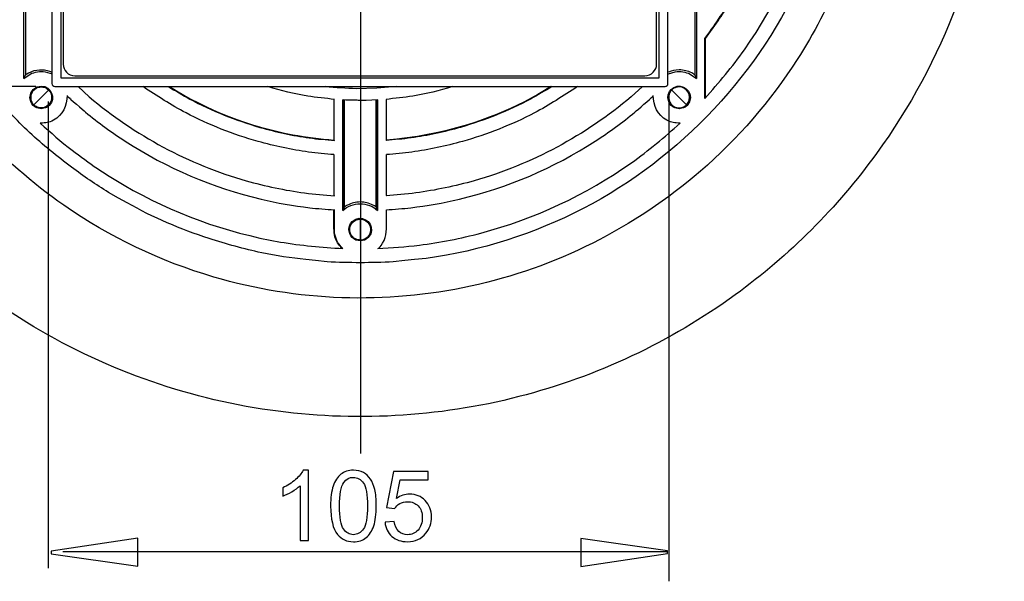
# Model space of a CAD drawing. Extents: x -25.2 to 20.6, y -47.5 to 50.
# Drawn here: x -9.8 to 18.6, y -47.5 to -31.3 of the extents above; entities that cross this region are included whole.
import ezdxf
from ezdxf.lldxf.tags import DXFTag

# ---------------------------------------------------------------- set-up
doc = ezdxf.new("R2010")
doc.units = 0
doc.header["$MEASUREMENT"] = 0
doc.layers.add('DEFAULT_1', color=7, linetype='CONTINUOUS')
tags = doc.linetypes.add('NEW_LINE1', pattern=[1.2, 0.5, -0.3, 0.1, -0.3]).pattern_tags.tags
tags[10:11] = [DXFTag(74, 4), DXFTag(75, 0), DXFTag(340, '0'), DXFTag(46, 1.0), DXFTag(50, 0.0), DXFTag(44, 0.0), DXFTag(45, 0.0)]
tags[8:9] = [DXFTag(74, 4), DXFTag(75, 0), DXFTag(340, '0'), DXFTag(46, 1.0), DXFTag(50, 0.0), DXFTag(44, 0.0), DXFTag(45, 0.0)]
tags[6:7] = [DXFTag(74, 4), DXFTag(75, 0), DXFTag(340, '0'), DXFTag(46, 1.0), DXFTag(50, 0.0), DXFTag(44, 0.0), DXFTag(45, 0.0)]
tags[4:5] = [DXFTag(74, 4), DXFTag(75, 0), DXFTag(340, '0'), DXFTag(46, 1.0), DXFTag(50, 0.0), DXFTag(44, 0.0), DXFTag(45, 0.0)]

msp = doc.modelspace()

# ---------------------------------------------------------------- linework, layer by layer
at = {"layer": 'DEFAULT_1', "color": 250, "linetype": 'NEW_LINE1'}
msp.add_open_spline([(0.0486, -43.8199), (0.0486, -43.8199), (0.0486, -3.7691), (0.0486, -3.7691)], degree=3, dxfattribs=at)
at = {"layer": 'DEFAULT_1', "color": 250}
for points, knots in [([(-18.3441, -25.5011), (-18.2681, -26.4639), (-18.1477, -27.4176), (-17.9367, -28.3612), (-17.9367, -28.3612), (-17.453, -30.5259), (-16.5731, -32.5979), (-15.3554, -34.4514), (-15.3554, -34.4514), (-13.8717, -36.7103), (-11.8928, -38.6283), (-9.5881, -40.0402), (-9.5881, -40.0402), (-7.4486, -41.3513), (-5.0481, -42.2155), (-2.5637, -42.5693), (-2.5637, -42.5693), (-0.1799, -42.9085), (2.2759, -42.7757), (4.6083, -42.1768), (4.6083, -42.1768), (6.8487, -41.6015), (8.9798, -40.5988), (10.8511, -39.2392), (10.8511, -39.2392), (12.41, -38.1064), (13.7912, -36.7252), (14.924, -35.1662), (14.924, -35.1662), (16.8527, -32.5118), (18.0493, -29.3441), (18.3584, -26.0776), (18.3584, -26.0776), (18.6126, -23.3902), (18.2662, -20.6486), (17.3516, -18.1088), (17.3516, -18.1088), (16.7642, -16.4775), (15.9431, -14.9267), (14.924, -13.524), (14.924, -13.524), (13.6202, -11.7295), (11.9896, -10.177), (10.1362, -8.9595), (10.1362, -8.9595), (7.9595, -7.5299), (5.4824, -6.5691), (2.9099, -6.1617), (2.9099, -6.1617), (2.3402, -6.0713), (1.762, -6.0009), (1.1857, -5.9714), (1.1857, -5.9714), (0.8014, -5.9514), (0.4149, -5.9496), (0.0298, -5.939), (0.0298, -5.939), (-0.5483, -5.9549), (-1.1262, -5.9622), (-1.7027, -6.0168), (-1.7027, -6.0168), (-3.429, -6.1798), (-5.1351, -6.5894), (-6.7474, -7.2276), (-6.7474, -7.2276), (-9.2573, -8.2217), (-11.5424, -9.7745), (-13.3904, -11.7424), (-13.3904, -11.7424), (-15.3711, -13.8517), (-16.8419, -16.4306), (-17.649, -19.2088), (-17.649, -19.2088), (-18.079, -20.6888), (-18.3231, -22.2262), (-18.3711, -23.7666), (-18.3711, -23.7666), (-18.3895, -24.3455), (-18.3711, -24.9229), (-18.3441, -25.5011)], [0, 0, 0, 0, 0.047619, 0.047619, 0.047619, 0.047619, 0.0952381, 0.0952381, 0.0952381, 0.0952381, 0.1428571, 0.1428571, 0.1428571, 0.1428571, 0.1904762, 0.1904762, 0.1904762, 0.1904762, 0.2380952, 0.2380952, 0.2380952, 0.2380952, 0.2857143, 0.2857143, 0.2857143, 0.2857143, 0.3333333, 0.3333333, 0.3333333, 0.3333333, 0.3809524, 0.3809524, 0.3809524, 0.3809524, 0.4285714, 0.4285714, 0.4285714, 0.4285714, 0.4761905, 0.4761905, 0.4761905, 0.4761905, 0.5238095, 0.5238095, 0.5238095, 0.5238095, 0.5714286, 0.5714286, 0.5714286, 0.5714286, 0.6190476, 0.6190476, 0.6190476, 0.6190476, 0.6666667, 0.6666667, 0.6666667, 0.6666667, 0.7142857, 0.7142857, 0.7142857, 0.7142857, 0.7619048, 0.7619048, 0.7619048, 0.7619048, 0.8095238, 0.8095238, 0.8095238, 0.8095238, 0.8571429, 0.8571429, 0.8571429, 0.8571429, 0.9047619, 0.9047619, 0.9047619, 0.9047619, 1, 1, 1, 1]), ([(-14.9595, -24.3451), (-14.9467, -25.0598), (-14.9088, -25.7701), (-14.8067, -26.4781), (-14.8067, -26.4781), (-14.5399, -28.3331), (-13.9206, -30.1331), (-12.9934, -31.7611), (-12.9934, -31.7611), (-11.8895, -33.7), (-10.3523, -35.3845), (-8.5186, -36.6577), (-8.5186, -36.6577), (-7.2009, -37.5725), (-5.7323, -38.2752), (-4.1932, -38.7272), (-4.1932, -38.7272), (-1.7955, -39.4313), (0.7747, -39.523), (3.2163, -38.9917), (3.2163, -38.9917), (5.6577, -38.4608), (7.9576, -37.3096), (9.8459, -35.6733), (9.8459, -35.6733), (10.9233, -34.7394), (11.8691, -33.6485), (12.6399, -32.449), (12.6399, -32.449), (13.6038, -30.9492), (14.2975, -29.2734), (14.6765, -27.5311), (14.6765, -27.5311), (15.075, -25.6999), (15.1236, -23.7973), (14.8238, -21.9476), (14.8238, -21.9476), (14.5094, -20.0084), (13.8131, -18.1404), (12.7803, -16.4689), (12.7803, -16.4689), (11.7018, -14.7228), (10.265, -13.2033), (8.5788, -12.0323), (8.5788, -12.0323), (6.8207, -10.8117), (4.7978, -9.974), (2.6915, -9.5937), (2.6915, -9.5937), (1.8104, -9.4347), (0.9239, -9.3715), (0.0298, -9.3558), (0.0298, -9.3558), (-0.5058, -9.3652), (-1.0395, -9.3844), (-1.5724, -9.4414), (-1.5724, -9.4414), (-2.8127, -9.575), (-4.0394, -9.8649), (-5.2082, -10.3007), (-5.2082, -10.3007), (-7.3814, -11.1112), (-9.3601, -12.4334), (-10.9407, -14.1311), (-10.9407, -14.1311), (-12.3992, -15.6976), (-13.5166, -17.5808), (-14.1924, -19.6116), (-14.1924, -19.6116), (-14.5299, -20.626), (-14.7593, -21.6799), (-14.8735, -22.7429), (-14.8735, -22.7429), (-14.9312, -23.2758), (-14.95, -23.8096), (-14.9595, -24.3451)], [0, 0, 0, 0, 0.05, 0.05, 0.05, 0.05, 0.1, 0.1, 0.1, 0.1, 0.15, 0.15, 0.15, 0.15, 0.2, 0.2, 0.2, 0.2, 0.25, 0.25, 0.25, 0.25, 0.3, 0.3, 0.3, 0.3, 0.35, 0.35, 0.35, 0.35, 0.4, 0.4, 0.4, 0.4, 0.45, 0.45, 0.45, 0.45, 0.5, 0.5, 0.5, 0.5, 0.55, 0.55, 0.55, 0.55, 0.6, 0.6, 0.6, 0.6, 0.65, 0.65, 0.65, 0.65, 0.7, 0.7, 0.7, 0.7, 0.75, 0.75, 0.75, 0.75, 0.8, 0.8, 0.8, 0.8, 0.85, 0.85, 0.85, 0.85, 0.9, 0.9, 0.9, 0.9, 1, 1, 1, 1]), ([(9.9752, -33.5751), (10.3763, -33.1237), (10.7647, -32.6655), (11.1138, -32.172), (11.1138, -32.172), (12.0398, -30.8603), (12.7325, -29.3783), (13.1443, -27.8264), (13.1443, -27.8264), (13.2986, -27.2445), (13.415, -26.6493), (13.4905, -26.0524), (13.4905, -26.0524), (13.5413, -25.6532), (13.565, -25.2523), (13.5891, -24.8508)], [0, 0, 0, 0, 0.2, 0.2, 0.2, 0.2, 0.4, 0.4, 0.4, 0.4, 0.6, 0.6, 0.6, 0.6, 1, 1, 1, 1]), ([(10.1149, -31.6529), (10.2536, -31.4616), (10.3885, -31.2678), (10.5163, -31.0686), (10.5163, -31.0686), (10.8559, -30.5387), (11.1562, -29.9811), (11.412, -29.4058), (11.412, -29.4058), (11.8596, -28.399), (12.1736, -27.3295), (12.3413, -26.2408), (12.3413, -26.2408), (12.4137, -25.7725), (12.4496, -25.3023), (12.4768, -24.8295)], [0, 0, 0, 0, 0.2, 0.2, 0.2, 0.2, 0.4, 0.4, 0.4, 0.4, 0.6, 0.6, 0.6, 0.6, 1, 1, 1, 1]), ([(10.3524, -31.3388), (10.5878, -30.9914), (10.8074, -30.6294), (11.0061, -30.2602), (11.0061, -30.2602), (11.6551, -29.0563), (12.0995, -27.7452), (12.3246, -26.3975), (12.3246, -26.3975), (12.3931, -25.9866), (12.4409, -25.5754), (12.4681, -25.16)], [0, 0, 0, 0, 0.25, 0.25, 0.25, 0.25, 0.5, 0.5, 0.5, 0.5, 1, 1, 1, 1]), ([(13.7123, -27.1882), (13.5191, -28.1185), (13.2264, -29.0414), (12.8477, -29.9127), (12.8477, -29.9127), (11.5793, -32.8334), (9.2868, -35.288), (6.4593, -36.7531), (6.4593, -36.7531), (5.0525, -37.4821), (3.5025, -37.9739), (1.9329, -38.1897)], [0, 0, 0, 0, 0.25, 0.25, 0.25, 0.25, 0.5, 0.5, 0.5, 0.5, 1, 1, 1, 1]), ([(9.6871, -29.4531), (9.6871, -29.4531), (9.6871, -29.788), (9.6871, -29.788), (9.6871, -29.788), (9.6871, -29.788), (9.6871, -32.5651), (9.6871, -32.5651), (9.6871, -32.5651), (9.6871, -32.5651), (9.6871, -32.9001), (9.6871, -32.9001)], [0, 0, 0, 0, 0.25, 0.25, 0.25, 0.25, 0.5, 0.5, 0.5, 0.5, 1, 1, 1, 1]), ([(-7.2313, -36.2854), (-7.5968, -36.0629), (-7.9549, -35.8182), (-8.2958, -35.5599), (-8.2958, -35.5599), (-8.7137, -35.2431), (-9.1248, -34.9169), (-9.5087, -34.5585), (-9.5087, -34.5585), (-9.8925, -34.2), (-10.246, -33.812), (-10.5905, -33.4166), (-10.5905, -33.4166), (-11.1531, -32.7715), (-11.6552, -32.0607), (-12.0748, -31.3145)], [0, 0, 0, 0, 0.2, 0.2, 0.2, 0.2, 0.4, 0.4, 0.4, 0.4, 0.6, 0.6, 0.6, 0.6, 1, 1, 1, 1]), ([(9.9882, -33.5434), (9.9882, -33.5434), (9.9882, -33.2089), (9.9882, -33.2089), (9.9882, -33.2089), (9.9882, -33.2089), (9.9882, -32.1833), (9.9882, -32.1833), (9.9882, -32.1833), (9.9882, -32.1833), (9.9882, -31.8484), (9.9882, -31.8484), (9.9882, -31.8484), (9.9882, -31.8484), (10.3524, -31.3388), (10.3524, -31.3388)], [0, 0, 0, 0, 0.2, 0.2, 0.2, 0.2, 0.4, 0.4, 0.4, 0.4, 0.6, 0.6, 0.6, 0.6, 1, 1, 1, 1]), ([(9.9752, -33.5751), (9.9752, -33.5751), (9.9756, -33.2406), (9.9756, -33.2406), (9.9756, -33.2406), (9.9756, -33.2406), (9.9759, -32.1791), (9.9759, -32.1791), (9.9759, -32.1791), (9.9759, -32.1791), (9.9759, -31.8445), (9.9759, -31.8445), (9.9759, -31.8445), (9.9759, -31.8445), (10.1149, -31.6529), (10.1149, -31.6529)], [0, 0, 0, 0, 0.2, 0.2, 0.2, 0.2, 0.4, 0.4, 0.4, 0.4, 0.6, 0.6, 0.6, 0.6, 1, 1, 1, 1]), ([(-9.6735, -32.9962), (-9.66, -32.9666), (-9.6476, -32.9256), (-9.6274, -32.9001), (-9.6274, -32.9001), (-9.5931, -32.8564), (-9.4884, -32.8148), (-9.4434, -32.7969), (-9.4434, -32.7969), (-9.2584, -32.7237), (-9.0409, -32.7317), (-8.861, -32.8145)], [0, 0, 0, 0, 0.25, 0.25, 0.25, 0.25, 0.5, 0.5, 0.5, 0.5, 1, 1, 1, 1]), ([(9.7334, -32.9962), (9.7199, -32.9666), (9.7071, -32.9256), (9.6871, -32.9001), (9.6871, -32.9001), (9.6671, -32.8747), (9.6266, -32.854), (9.5999, -32.8414), (9.5999, -32.8414), (9.4698, -32.7804), (9.3746, -32.761), (9.2313, -32.7476), (9.2313, -32.7476), (9.1166, -32.7582), (9.0247, -32.7667), (8.9207, -32.8145)], [0, 0, 0, 0, 0.2, 0.2, 0.2, 0.2, 0.4, 0.4, 0.4, 0.4, 0.6, 0.6, 0.6, 0.6, 1, 1, 1, 1]), ([(-9.4023, -33.3156), (-9.4023, -33.3156), (-9.2962, -33.2446), (-9.2962, -33.2446), (-9.2962, -33.2446), (-9.2962, -33.2446), (-9.1713, -33.22), (-9.1713, -33.22)], [0, 0, 0, 0, 0.3333333, 0.3333333, 0.3333333, 0.3333333, 1, 1, 1, 1]), ([(-9.1713, -33.22), (-8.8866, -33.22), (-8.7391, -33.5758), (-8.9407, -33.7771), (-8.9407, -33.7771), (-9.0233, -33.8597), (-9.0633, -33.8512), (-9.1713, -33.8728)], [0, 0, 0, 0, 0.3333333, 0.3333333, 0.3333333, 0.3333333, 1, 1, 1, 1]), ([(-0.7269, -35.1972), (-0.9618, -35.1729), (-1.224, -35.1541), (-1.4578, -35.1214), (-1.4578, -35.1214), (-1.9485, -35.0538), (-2.4413, -34.951), (-2.9178, -34.8167), (-2.9178, -34.8167), (-3.6326, -34.6157), (-4.337, -34.3363), (-4.9955, -33.9933), (-4.9955, -33.9933), (-5.4264, -33.7689), (-5.8322, -33.5031), (-6.2369, -33.2357)], [0, 0, 0, 0, 0.2, 0.2, 0.2, 0.2, 0.4, 0.4, 0.4, 0.4, 0.6, 0.6, 0.6, 0.6, 1, 1, 1, 1]), ([(-5.5033, -33.2357), (-5.3118, -33.3464), (-5.0798, -33.489), (-4.8846, -33.5927), (-4.8846, -33.5927), (-4.2443, -33.933), (-3.5585, -34.2102), (-2.862, -34.4101), (-2.862, -34.4101), (-2.3976, -34.5434), (-1.9174, -34.646), (-1.4391, -34.7141), (-1.4391, -34.7141), (-1.2095, -34.7465), (-0.9453, -34.7663), (-0.7147, -34.7909)], [0, 0, 0, 0, 0.2, 0.2, 0.2, 0.2, 0.4, 0.4, 0.4, 0.4, 0.6, 0.6, 0.6, 0.6, 1, 1, 1, 1]), ([(-5.4739, -33.2357), (-4.3955, -33.9173), (-3.1678, -34.3856), (-1.9155, -34.6227), (-1.9155, -34.6227), (-1.5219, -34.6974), (-1.125, -34.7376), (-0.7269, -34.778)], [0, 0, 0, 0, 0.3333333, 0.3333333, 0.3333333, 0.3333333, 1, 1, 1, 1]), ([(-0.7147, -33.6038), (-0.9659, -33.5729), (-1.2361, -33.5507), (-1.4855, -33.5092), (-1.4855, -33.5092), (-1.8731, -33.4451), (-2.256, -33.3478), (-2.6315, -33.2357)], [0, 0, 0, 0, 0.3333333, 0.3333333, 0.3333333, 0.3333333, 1, 1, 1, 1]), ([(1.0718, -33.2357), (1.0718, -33.2357), (0.5059, -33.2843), (0.5059, -33.2843), (0.5059, -33.2843), (0.5059, -33.2843), (-0.0754, -33.2963), (-0.0754, -33.2963)], [0, 0, 0, 0, 0.3333333, 0.3333333, 0.3333333, 0.3333333, 1, 1, 1, 1]), ([(5.5631, -33.2357), (5.3713, -33.3464), (5.1396, -33.489), (4.9443, -33.5927), (4.9443, -33.5927), (4.3041, -33.933), (3.6183, -34.2102), (2.9219, -34.4101), (2.9219, -34.4101), (2.4577, -34.5434), (1.9771, -34.646), (1.4988, -34.7141), (1.4988, -34.7141), (1.2691, -34.7465), (1.0053, -34.7663), (0.7747, -34.7909)], [0, 0, 0, 0, 0.2, 0.2, 0.2, 0.2, 0.4, 0.4, 0.4, 0.4, 0.6, 0.6, 0.6, 0.6, 1, 1, 1, 1]), ([(2.6916, -33.2357), (2.3156, -33.3478), (1.9329, -33.4451), (1.5455, -33.5092), (1.5455, -33.5092), (1.2958, -33.5507), (1.0257, -33.5729), (0.7747, -33.6038)], [0, 0, 0, 0, 0.3333333, 0.3333333, 0.3333333, 0.3333333, 1, 1, 1, 1]), ([(6.2966, -33.2357), (5.8917, -33.5031), (5.4862, -33.7689), (5.0555, -33.9933), (5.0555, -33.9933), (4.3967, -34.3363), (3.6926, -34.6157), (2.9775, -34.8167), (2.9775, -34.8167), (2.5008, -34.951), (2.0082, -35.0538), (1.5175, -35.1214), (1.5175, -35.1214), (1.2835, -35.1541), (1.022, -35.1729), (0.7869, -35.1972)], [0, 0, 0, 0, 0.2, 0.2, 0.2, 0.2, 0.4, 0.4, 0.4, 0.4, 0.6, 0.6, 0.6, 0.6, 1, 1, 1, 1]), ([(5.5334, -33.2357), (4.5377, -33.8652), (3.4204, -34.3058), (2.2715, -34.5577), (2.2715, -34.5577), (1.8778, -34.6444), (1.4829, -34.7076), (1.0818, -34.7481)], [0, 0, 0, 0, 0.3333333, 0.3333333, 0.3333333, 0.3333333, 1, 1, 1, 1]), ([(8.9048, -33.5464), (8.9261, -33.4382), (8.9176, -33.3984), (9.0002, -33.3156), (9.0002, -33.3156), (9.2018, -33.1141), (9.5576, -33.2617), (9.5576, -33.5464)], [0, 0, 0, 0, 0.3333333, 0.3333333, 0.3333333, 0.3333333, 1, 1, 1, 1]), ([(-9.4637, -33.6246), (-9.4371, -33.6887), (-9.4359, -33.7098), (-9.3853, -33.7602), (-9.3853, -33.7602), (-9.3477, -33.7978), (-9.3012, -33.825), (-9.2497, -33.8386), (-9.2497, -33.8386), (-9.1985, -33.8526), (-9.1444, -33.8526), (-9.093, -33.8386), (-9.093, -33.8386), (-8.838, -33.7702), (-8.7915, -33.4162), (-9.0201, -33.2841), (-9.0201, -33.2841), (-9.0818, -33.2487), (-9.1026, -33.2528), (-9.1713, -33.2435), (-9.1713, -33.2435), (-9.2402, -33.2528), (-9.2612, -33.2487), (-9.3227, -33.2841), (-9.3227, -33.2841), (-9.4516, -33.3588), (-9.4818, -33.4879), (-9.4637, -33.6246)], [0, 0, 0, 0, 0.125, 0.125, 0.125, 0.125, 0.25, 0.25, 0.25, 0.25, 0.375, 0.375, 0.375, 0.375, 0.5, 0.5, 0.5, 0.5, 0.625, 0.625, 0.625, 0.625, 0.75, 0.75, 0.75, 0.75, 1, 1, 1, 1]), ([(-8.4268, -33.4912), (-8.4268, -33.7854), (-8.5485, -34.0557), (-8.816, -34.2009), (-8.816, -34.2009), (-8.9738, -34.2865), (-9.0263, -34.2739), (-9.2, -34.2906)], [0, 0, 0, 0, 0.3333333, 0.3333333, 0.3333333, 0.3333333, 1, 1, 1, 1]), ([(-8.4146, -33.5188), (-8.3562, -33.5736), (-7.9592, -33.9182), (-7.8975, -33.969), (-7.8975, -33.969), (-7.5315, -34.2704), (-7.1448, -34.5535), (-6.7473, -34.8111), (-6.7473, -34.8111), (-5.5532, -35.5842), (-4.2145, -36.1552), (-2.83, -36.4814), (-2.83, -36.4814), (-2.3686, -36.5899), (-1.8967, -36.6729), (-1.4259, -36.7285), (-1.4259, -36.7285), (-1.214, -36.7533), (-0.9396, -36.7716), (-0.7269, -36.7906)], [0, 0, 0, 0, 0.1666667, 0.1666667, 0.1666667, 0.1666667, 0.3333333, 0.3333333, 0.3333333, 0.3333333, 0.5, 0.5, 0.5, 0.5, 0.6666667, 0.6666667, 0.6666667, 0.6666667, 1, 1, 1, 1]), ([(0.7869, -36.7906), (0.9993, -36.7716), (1.2735, -36.7533), (1.4857, -36.7285), (1.4857, -36.7285), (1.9564, -36.6729), (2.4284, -36.5899), (2.8899, -36.4814), (2.8899, -36.4814), (4.2741, -36.1552), (5.6129, -35.5842), (6.8069, -34.8111), (6.8069, -34.8111), (7.205, -34.5535), (7.5912, -34.2704), (7.9573, -33.969), (7.9573, -33.969), (8.0191, -33.9182), (8.4157, -33.5736), (8.4741, -33.5188)], [0, 0, 0, 0, 0.1666667, 0.1666667, 0.1666667, 0.1666667, 0.3333333, 0.3333333, 0.3333333, 0.3333333, 0.5, 0.5, 0.5, 0.5, 0.6666667, 0.6666667, 0.6666667, 0.6666667, 1, 1, 1, 1]), ([(9.2601, -34.2906), (9.086, -34.2739), (9.0334, -34.2865), (8.8755, -34.2009), (8.8755, -34.2009), (8.6086, -34.0557), (8.4863, -33.7854), (8.4863, -33.4912)], [0, 0, 0, 0, 0.3333333, 0.3333333, 0.3333333, 0.3333333, 1, 1, 1, 1]), ([(9.0797, -33.2841), (9.1438, -33.2576), (9.1599, -33.2435), (9.2313, -33.2435), (9.2313, -33.2435), (9.4598, -33.2435), (9.6077, -33.4998), (9.4932, -33.6976), (9.4932, -33.6976), (9.4345, -33.8), (9.3415, -33.8345), (9.2313, -33.8489), (9.2313, -33.8489), (9.1623, -33.8399), (9.1414, -33.8441), (9.0797, -33.8085), (9.0797, -33.8085), (8.937, -33.7261), (8.8865, -33.5377), (8.9691, -33.395), (8.9691, -33.395), (9.0045, -33.3334), (9.0247, -33.3265), (9.0797, -33.2841)], [0, 0, 0, 0, 0.1428571, 0.1428571, 0.1428571, 0.1428571, 0.2857143, 0.2857143, 0.2857143, 0.2857143, 0.4285714, 0.4285714, 0.4285714, 0.4285714, 0.5714286, 0.5714286, 0.5714286, 0.5714286, 0.7142857, 0.7142857, 0.7142857, 0.7142857, 1, 1, 1, 1]), ([(-7.7904, -33.529), (-6.4692, -34.637), (-4.9216, -35.4789), (-3.2607, -35.9499), (-3.2607, -35.9499), (-2.7104, -36.1057), (-2.1404, -36.2246), (-1.5734, -36.3006), (-1.5734, -36.3006), (-1.2901, -36.3384), (-0.9991, -36.3567), (-0.7147, -36.3845)], [0, 0, 0, 0, 0.25, 0.25, 0.25, 0.25, 0.5, 0.5, 0.5, 0.5, 1, 1, 1, 1]), ([(-0.7269, -33.6027), (-0.7269, -33.6027), (-0.7269, -33.9377), (-0.7269, -33.9377), (-0.7269, -33.9377), (-0.7269, -33.9377), (-0.7269, -34.443), (-0.7269, -34.443), (-0.7269, -34.443), (-0.7269, -34.443), (-0.7269, -34.778), (-0.7269, -34.778), (-0.7269, -34.778), (-0.7269, -34.778), (-0.7147, -34.7909), (-0.7147, -34.7909)], [0, 0, 0, 0, 0.2, 0.2, 0.2, 0.2, 0.4, 0.4, 0.4, 0.4, 0.6, 0.6, 0.6, 0.6, 1, 1, 1, 1]), ([(0.0871, -33.6323), (0.0871, -33.6323), (0.0298, -33.6337), (0.0298, -33.6337), (0.0298, -33.6337), (0.0298, -33.6337), (-0.0273, -33.6323), (-0.0273, -33.6323)], [0, 0, 0, 0, 0.3333333, 0.3333333, 0.3333333, 0.3333333, 1, 1, 1, 1]), ([(7.85, -33.529), (6.529, -34.637), (4.9815, -35.4789), (3.3204, -35.9499), (3.3204, -35.9499), (2.7702, -36.1057), (2.2, -36.2246), (1.6331, -36.3006), (1.6331, -36.3006), (1.3499, -36.3384), (1.0588, -36.3567), (0.7747, -36.3845)], [0, 0, 0, 0, 0.25, 0.25, 0.25, 0.25, 0.5, 0.5, 0.5, 0.5, 1, 1, 1, 1]), ([(9.5576, -33.5464), (9.5576, -33.5464), (9.5326, -33.6711), (9.5326, -33.6711), (9.5326, -33.6711), (9.5326, -33.6711), (9.462, -33.7771), (9.462, -33.7771)], [0, 0, 0, 0, 0.3333333, 0.3333333, 0.3333333, 0.3333333, 1, 1, 1, 1]), ([(-9.2, -34.2906), (-8.8996, -34.5575), (-8.5992, -34.8241), (-8.2812, -35.0703), (-8.2812, -35.0703), (-7.8053, -35.4389), (-7.3025, -35.7778), (-6.7823, -36.0799), (-6.7823, -36.0799), (-5.3933, -36.8858), (-3.8555, -37.4443), (-2.2731, -37.7168), (-2.2731, -37.7168), (-1.6773, -37.8193), (-1.0786, -37.8685), (-0.4761, -37.9043)], [0, 0, 0, 0, 0.2, 0.2, 0.2, 0.2, 0.4, 0.4, 0.4, 0.4, 0.6, 0.6, 0.6, 0.6, 1, 1, 1, 1]), ([(0.5359, -37.9043), (0.9371, -37.8802), (1.3376, -37.8567), (1.7368, -37.8059), (1.7368, -37.8059), (2.3341, -37.7299), (2.929, -37.614), (3.5107, -37.4597), (3.5107, -37.4597), (5.0625, -37.0477), (6.5447, -36.355), (7.8566, -35.4287), (7.8566, -35.4287), (8.3504, -35.0801), (8.8083, -34.6913), (9.2601, -34.2906)], [0, 0, 0, 0, 0.2, 0.2, 0.2, 0.2, 0.4, 0.4, 0.4, 0.4, 0.6, 0.6, 0.6, 0.6, 1, 1, 1, 1]), ([(1.0818, -34.7481), (1.0818, -34.7481), (0.7869, -34.778), (0.7869, -34.778), (0.7869, -34.778), (0.7869, -34.778), (0.7747, -34.7909), (0.7747, -34.7909)], [0, 0, 0, 0, 0.3333333, 0.3333333, 0.3333333, 0.3333333, 1, 1, 1, 1]), ([(-0.7269, -35.1972), (-0.7269, -35.1972), (-0.7269, -35.5321), (-0.7269, -35.5321), (-0.7269, -35.5321), (-0.7269, -35.5321), (-0.7269, -36.0366), (-0.7269, -36.0366), (-0.7269, -36.0366), (-0.7269, -36.0366), (-0.7269, -36.3715), (-0.7269, -36.3715), (-0.7269, -36.3715), (-0.7269, -36.3715), (-0.7147, -36.3845), (-0.7147, -36.3845)], [0, 0, 0, 0, 0.2, 0.2, 0.2, 0.2, 0.4, 0.4, 0.4, 0.4, 0.6, 0.6, 0.6, 0.6, 1, 1, 1, 1]), ([(0.7747, -36.3845), (0.7747, -36.3845), (0.7869, -36.3715), (0.7869, -36.3715), (0.7869, -36.3715), (0.7869, -36.3715), (0.7869, -36.0366), (0.7869, -36.0366), (0.7869, -36.0366), (0.7869, -36.0366), (0.7869, -35.5321), (0.7869, -35.5321), (0.7869, -35.5321), (0.7869, -35.5321), (0.7869, -35.1972), (0.7869, -35.1972)], [0, 0, 0, 0, 0.2, 0.2, 0.2, 0.2, 0.4, 0.4, 0.4, 0.4, 0.6, 0.6, 0.6, 0.6, 1, 1, 1, 1]), ([(-6.6912, -36.589), (-6.6912, -36.589), (-6.9394, -36.4497), (-6.9394, -36.4497), (-6.9394, -36.4497), (-6.9394, -36.4497), (-7.2313, -36.2854), (-7.2313, -36.2854)], [0, 0, 0, 0, 0.3333333, 0.3333333, 0.3333333, 0.3333333, 1, 1, 1, 1]), ([(-1.5398, -38.224), (-1.9653, -38.1801), (-2.3942, -38.1148), (-2.8133, -38.0276), (-2.8133, -38.0276), (-3.3277, -37.9208), (-3.8309, -37.773), (-4.331, -37.6142), (-4.331, -37.6142), (-5.1467, -37.3552), (-5.9449, -37.0088), (-6.6912, -36.589)], [0, 0, 0, 0, 0.25, 0.25, 0.25, 0.25, 0.5, 0.5, 0.5, 0.5, 1, 1, 1, 1]), ([(0.5318, -36.8074), (0.5183, -36.7772), (0.5072, -36.7365), (0.4859, -36.7111), (0.4859, -36.7111), (0.4646, -36.6861), (0.4264, -36.6657), (0.3984, -36.6527), (0.3984, -36.6527), (0.2686, -36.5918), (0.1732, -36.5722), (0.0298, -36.559), (0.0298, -36.559), (-0.1136, -36.5722), (-0.2084, -36.5918), (-0.3387, -36.6527), (-0.3387, -36.6527), (-0.3664, -36.6657), (-0.4048, -36.6861), (-0.4259, -36.7111), (-0.4259, -36.7111), (-0.4471, -36.7365), (-0.4587, -36.7772), (-0.472, -36.8074)], [0, 0, 0, 0, 0.1428571, 0.1428571, 0.1428571, 0.1428571, 0.2857143, 0.2857143, 0.2857143, 0.2857143, 0.4285714, 0.4285714, 0.4285714, 0.4285714, 0.5714286, 0.5714286, 0.5714286, 0.5714286, 0.7142857, 0.7142857, 0.7142857, 0.7142857, 1, 1, 1, 1]), ([(-0.472, -36.8074), (-0.3752, -36.7343), (-0.3541, -36.7077), (-0.2394, -36.6633), (-0.2394, -36.6633), (-0.0673, -36.5964), (0.1269, -36.5964), (0.299, -36.6633), (0.299, -36.6633), (0.4138, -36.7077), (0.4352, -36.7343), (0.5318, -36.8074)], [0, 0, 0, 0, 0.25, 0.25, 0.25, 0.25, 0.5, 0.5, 0.5, 0.5, 1, 1, 1, 1]), ([(-0.5072, -37.891), (-0.6084, -37.762), (-0.651, -37.7313), (-0.6984, -37.5631), (-0.6984, -37.5631), (-0.7399, -37.4161), (-0.7269, -37.2183), (-0.7269, -37.074)], [0, 0, 0, 0, 0.3333333, 0.3333333, 0.3333333, 0.3333333, 1, 1, 1, 1]), ([(-0.4761, -37.9043), (-0.5893, -37.7657), (-0.6371, -37.7368), (-0.6869, -37.5597), (-0.6869, -37.5597), (-0.7279, -37.4137), (-0.7147, -37.2105), (-0.7147, -37.0684)], [0, 0, 0, 0, 0.3333333, 0.3333333, 0.3333333, 0.3333333, 1, 1, 1, 1]), ([(-0.0485, -37.6499), (0.0205, -37.6592), (0.0396, -37.6683), (0.1082, -37.6499), (0.1082, -37.6499), (0.2975, -37.5992), (0.3901, -37.376), (0.2921, -37.2062), (0.2921, -37.2062), (0.233, -37.104), (0.14, -37.0696), (0.0298, -37.0551), (0.0298, -37.0551), (-0.0539, -37.066), (-0.1215, -37.0812), (-0.1842, -37.1434), (-0.1842, -37.1434), (-0.3009, -37.2602), (-0.3009, -37.4553), (-0.1842, -37.5716), (-0.1842, -37.5716), (-0.1336, -37.622), (-0.1125, -37.6232), (-0.0485, -37.6499)], [0, 0, 0, 0, 0.1428571, 0.1428571, 0.1428571, 0.1428571, 0.2857143, 0.2857143, 0.2857143, 0.2857143, 0.4285714, 0.4285714, 0.4285714, 0.4285714, 0.5714286, 0.5714286, 0.5714286, 0.5714286, 0.7142857, 0.7142857, 0.7142857, 0.7142857, 1, 1, 1, 1]), ([(0.5359, -37.9043), (0.6089, -37.8735), (0.6078, -37.8687), (0.6756, -37.7529), (0.6756, -37.7529), (0.8023, -37.5358), (0.7869, -37.3168), (0.7869, -37.074)], [0, 0, 0, 0, 0.3333333, 0.3333333, 0.3333333, 0.3333333, 1, 1, 1, 1]), ([(-0.9239, -38.2876), (-0.9239, -38.2876), (-1.2568, -38.2533), (-1.2568, -38.2533), (-1.2568, -38.2533), (-1.2568, -38.2533), (-1.5398, -38.224), (-1.5398, -38.224)], [0, 0, 0, 0, 0.3333333, 0.3333333, 0.3333333, 0.3333333, 1, 1, 1, 1]), ([(0.9834, -38.2876), (0.6673, -38.3085), (0.3466, -38.3066), (0.0298, -38.3165), (0.0298, -38.3165), (-0.2868, -38.3066), (-0.6076, -38.3085), (-0.9239, -38.2876)], [0, 0, 0, 0, 0.3333333, 0.3333333, 0.3333333, 0.3333333, 1, 1, 1, 1]), ([(1.9329, -38.1897), (1.9329, -38.1897), (1.5999, -38.224), (1.5999, -38.224), (1.5999, -38.224), (1.5999, -38.224), (1.3165, -38.2533), (1.3165, -38.2533), (1.3165, -38.2533), (1.3165, -38.2533), (0.9834, -38.2876), (0.9834, -38.2876)], [0, 0, 0, 0, 0.25, 0.25, 0.25, 0.25, 0.5, 0.5, 0.5, 0.5, 1, 1, 1, 1]), ([(-1.4593, -46.3277), (-1.4593, -46.3277), (-1.7072, -46.3277), (-1.7072, -46.3277), (-1.7072, -46.3277), (-1.7072, -46.3277), (-1.7072, -44.7473), (-1.7072, -44.7473), (-1.7072, -44.7473), (-1.767, -44.8042), (-1.845, -44.8611), (-1.9419, -44.918), (-1.9419, -44.918), (-2.0393, -44.9749), (-2.1263, -45.0177), (-2.2035, -45.046), (-2.2035, -45.046), (-2.2035, -45.046), (-2.2035, -44.8065), (-2.2035, -44.8065), (-2.2035, -44.8065), (-2.0647, -44.7412), (-1.9433, -44.6621), (-1.8394, -44.5695), (-1.8394, -44.5695), (-1.7359, -44.4763), (-1.6621, -44.3865), (-1.6188, -44.299), (-1.6188, -44.299), (-1.6188, -44.299), (-1.4593, -44.299), (-1.4593, -44.299), (-1.4593, -44.299), (-1.4593, -44.299), (-1.4593, -46.3277), (-1.4593, -46.3277)], [0, 0, 0, 0, 0.1, 0.1, 0.1, 0.1, 0.2, 0.2, 0.2, 0.2, 0.3, 0.3, 0.3, 0.3, 0.4, 0.4, 0.4, 0.4, 0.5, 0.5, 0.5, 0.5, 0.6, 0.6, 0.6, 0.6, 0.7, 0.7, 0.7, 0.7, 0.8, 0.8, 0.8, 0.8, 1, 1, 1, 1]), ([(-0.8239, -45.3315), (-0.8239, -45.0925), (-0.7994, -44.9001), (-0.75, -44.7548), (-0.75, -44.7548), (-0.7011, -44.609), (-0.6277, -44.4966), (-0.5308, -44.4175), (-0.5308, -44.4175), (-0.4339, -44.3385), (-0.3121, -44.299), (-0.1654, -44.299), (-0.1654, -44.299), (-0.0567, -44.299), (0.0383, -44.3211), (0.1201, -44.3649), (0.1201, -44.3649), (0.202, -44.4081), (0.2693, -44.4712), (0.3229, -44.5535), (0.3229, -44.5535), (0.376, -44.6358), (0.4179, -44.736), (0.448, -44.854), (0.448, -44.854), (0.4786, -44.9721), (0.4936, -45.1311), (0.4936, -45.3315), (0.4936, -45.3315), (0.4936, -45.5685), (0.4692, -45.7595), (0.4207, -45.9053), (0.4207, -45.9053), (0.3718, -46.0511), (0.2989, -46.1635), (0.202, -46.243), (0.202, -46.243), (0.1051, -46.3225), (-0.0172, -46.362), (-0.1654, -46.362), (-0.1654, -46.362), (-0.3601, -46.362), (-0.513, -46.2924), (-0.624, -46.1527), (-0.624, -46.1527), (-0.7571, -45.9848), (-0.8239, -45.7106), (-0.8239, -45.3315)], [0, 0, 0, 0, 0.0769231, 0.0769231, 0.0769231, 0.0769231, 0.1538462, 0.1538462, 0.1538462, 0.1538462, 0.2307692, 0.2307692, 0.2307692, 0.2307692, 0.3076923, 0.3076923, 0.3076923, 0.3076923, 0.3846154, 0.3846154, 0.3846154, 0.3846154, 0.4615385, 0.4615385, 0.4615385, 0.4615385, 0.5384615, 0.5384615, 0.5384615, 0.5384615, 0.6153846, 0.6153846, 0.6153846, 0.6153846, 0.6923077, 0.6923077, 0.6923077, 0.6923077, 0.7692308, 0.7692308, 0.7692308, 0.7692308, 0.8461538, 0.8461538, 0.8461538, 0.8461538, 1, 1, 1, 1]), ([(-0.5689, -45.3315), (-0.5689, -45.6631), (-0.5299, -45.8837), (-0.4523, -45.9937), (-0.4523, -45.9937), (-0.3747, -46.1033), (-0.2792, -46.1584), (-0.1654, -46.1584), (-0.1654, -46.1584), (-0.0511, -46.1584), (0.0444, -46.1029), (0.122, -45.9928), (0.122, -45.9928), (0.1996, -45.8827), (0.2387, -45.6621), (0.2387, -45.3315), (0.2387, -45.3315), (0.2387, -44.9989), (0.1996, -44.7778), (0.122, -44.6687), (0.122, -44.6687), (0.0444, -44.5591), (-0.052, -44.5046), (-0.1677, -44.5046), (-0.1677, -44.5046), (-0.282, -44.5046), (-0.3728, -44.553), (-0.441, -44.6494), (-0.441, -44.6494), (-0.5261, -44.7722), (-0.5689, -44.9999), (-0.5689, -45.3315)], [0, 0, 0, 0, 0.1111111, 0.1111111, 0.1111111, 0.1111111, 0.2222222, 0.2222222, 0.2222222, 0.2222222, 0.3333333, 0.3333333, 0.3333333, 0.3333333, 0.4444444, 0.4444444, 0.4444444, 0.4444444, 0.5555556, 0.5555556, 0.5555556, 0.5555556, 0.6666667, 0.6666667, 0.6666667, 0.6666667, 0.7777778, 0.7777778, 0.7777778, 0.7777778, 1, 1, 1, 1]), ([(0.7457, -45.7985), (0.7457, -45.7985), (1.0063, -45.7764), (1.0063, -45.7764), (1.0063, -45.7764), (1.0256, -45.9034), (1.0703, -45.9984), (1.1404, -46.0624), (1.1404, -46.0624), (1.2109, -46.1264), (1.2956, -46.1584), (1.3948, -46.1584), (1.3948, -46.1584), (1.5143, -46.1584), (1.6154, -46.1132), (1.6977, -46.0234), (1.6977, -46.0234), (1.7805, -45.9331), (1.8219, -45.8136), (1.8219, -45.665), (1.8219, -45.665), (1.8219, -45.5234), (1.7824, -45.4119), (1.7029, -45.3301), (1.7029, -45.3301), (1.6234, -45.2482), (1.5195, -45.2073), (1.3906, -45.2073), (1.3906, -45.2073), (1.3106, -45.2073), (1.2387, -45.2256), (1.1742, -45.2618), (1.1742, -45.2618), (1.1098, -45.2981), (1.0595, -45.3451), (1.0228, -45.403), (1.0228, -45.403), (1.0228, -45.403), (0.7899, -45.3729), (0.7899, -45.3729), (0.7899, -45.3729), (0.7899, -45.3729), (0.9856, -44.3352), (0.9856, -44.3352), (0.9856, -44.3352), (0.9856, -44.3352), (1.9903, -44.3352), (1.9903, -44.3352), (1.9903, -44.3352), (1.9903, -44.3352), (1.9903, -44.5723), (1.9903, -44.5723), (1.9903, -44.5723), (1.9903, -44.5723), (1.1841, -44.5723), (1.1841, -44.5723), (1.1841, -44.5723), (1.1841, -44.5723), (1.075, -45.1151), (1.075, -45.1151), (1.075, -45.1151), (1.1963, -45.0304), (1.3238, -44.9881), (1.4569, -44.9881), (1.4569, -44.9881), (1.6333, -44.9881), (1.7819, -45.0492), (1.9033, -45.1715), (1.9033, -45.1715), (2.0246, -45.2938), (2.0853, -45.4509), (2.0853, -45.6428), (2.0853, -45.6428), (2.0853, -45.8258), (2.0317, -45.9839), (1.9254, -46.117), (1.9254, -46.117), (1.7956, -46.2802), (1.6187, -46.362), (1.3948, -46.362), (1.3948, -46.362), (1.2109, -46.362), (1.0609, -46.3108), (0.9447, -46.2078), (0.9447, -46.2078), (0.8285, -46.1047), (0.7622, -45.9683), (0.7457, -45.7985)], [0, 0, 0, 0, 0.0434783, 0.0434783, 0.0434783, 0.0434783, 0.0869565, 0.0869565, 0.0869565, 0.0869565, 0.1304348, 0.1304348, 0.1304348, 0.1304348, 0.173913, 0.173913, 0.173913, 0.173913, 0.2173913, 0.2173913, 0.2173913, 0.2173913, 0.2608696, 0.2608696, 0.2608696, 0.2608696, 0.3043478, 0.3043478, 0.3043478, 0.3043478, 0.3478261, 0.3478261, 0.3478261, 0.3478261, 0.3913043, 0.3913043, 0.3913043, 0.3913043, 0.4347826, 0.4347826, 0.4347826, 0.4347826, 0.4782609, 0.4782609, 0.4782609, 0.4782609, 0.5217391, 0.5217391, 0.5217391, 0.5217391, 0.5652174, 0.5652174, 0.5652174, 0.5652174, 0.6086957, 0.6086957, 0.6086957, 0.6086957, 0.6521739, 0.6521739, 0.6521739, 0.6521739, 0.6956522, 0.6956522, 0.6956522, 0.6956522, 0.7391304, 0.7391304, 0.7391304, 0.7391304, 0.7826087, 0.7826087, 0.7826087, 0.7826087, 0.826087, 0.826087, 0.826087, 0.826087, 0.8695652, 0.8695652, 0.8695652, 0.8695652, 0.9130435, 0.9130435, 0.9130435, 0.9130435, 1, 1, 1, 1]), ([(-6.3865, -47.066), (-6.3865, -47.066), (-8.8865, -46.7131), (-8.8865, -46.7131), (-8.8865, -46.7131), (-8.8865, -46.7131), (-8.8865, -46.6348), (-8.8865, -46.6348), (-8.8865, -46.6348), (-8.8865, -46.6348), (-6.3865, -46.2585), (-6.3865, -46.2585), (-6.3865, -46.2585), (-6.3865, -46.2585), (-6.3865, -47.066), (-6.3865, -47.066)], [0, 0, 0, 0, 0.2, 0.2, 0.2, 0.2, 0.4, 0.4, 0.4, 0.4, 0.6, 0.6, 0.6, 0.6, 1, 1, 1, 1]), ([(6.3955, -46.2695), (6.3955, -46.2695), (8.8955, -46.6224), (8.8955, -46.6224), (8.8955, -46.6224), (8.8955, -46.6224), (8.8955, -46.7007), (8.8955, -46.7007), (8.8955, -46.7007), (8.8955, -46.7007), (6.3955, -47.077), (6.3955, -47.077), (6.3955, -47.077), (6.3955, -47.077), (6.3955, -46.2695), (6.3955, -46.2695)], [0, 0, 0, 0, 0.2, 0.2, 0.2, 0.2, 0.4, 0.4, 0.4, 0.4, 0.6, 0.6, 0.6, 0.6, 1, 1, 1, 1])]:
    msp.add_open_spline(points, degree=3, knots=knots, dxfattribs=at)
for points in [[(-8.8625, -15.5992), (-8.8625, -15.5992), (-8.8625, -33.1475), (-8.8625, -33.1475)], [(8.9096, -33.1475), (8.9096, -33.1475), (8.9096, -15.5992), (8.9096, -15.5992)], [(-8.6086, -15.7679), (-8.6086, -15.7679), (-8.6086, -32.9787), (-8.6086, -32.9787)], [(8.6557, -32.9787), (8.6557, -32.9787), (8.6557, -15.7679), (8.6557, -15.7679)], [(-8.5407, -16.1763), (-8.5407, -16.1763), (-8.5407, -32.5854), (-8.5407, -32.5854)], [(8.5804, -32.5854), (8.5804, -32.5854), (8.5804, -16.1763), (8.5804, -16.1763)], [(-9.6735, -32.9962), (-9.6735, -32.9962), (-9.6735, -29.2636), (-9.6735, -29.2636)], [(-9.6274, -29.4531), (-9.6274, -29.4531), (-9.6274, -32.9001), (-9.6274, -32.9001)], [(9.7334, -29.2636), (9.7334, -29.2636), (9.7334, -32.9962), (9.7334, -32.9962)], [(-8.5407, -32.5854), (-8.5407, -32.7703), (-8.3904, -32.9202), (-8.2049, -32.9202)], [(8.2447, -32.9202), (8.4301, -32.9202), (8.5804, -32.7703), (8.5804, -32.5854)], [(-9.6735, -32.9962), (-9.6735, -32.9962), (-9.4911, -32.8738), (-9.4911, -32.8738)], [(-9.4911, -32.8738), (-9.3564, -32.8097), (-9.2085, -32.7884), (-9.0611, -32.8098)], [(-9.0611, -32.8098), (-9.0611, -32.8098), (-8.861, -32.8708), (-8.861, -32.8708)], [(-8.2049, -32.9202), (-8.2049, -32.9202), (8.2447, -32.9202), (8.2447, -32.9202)], [(8.9207, -32.8708), (8.9207, -32.8708), (9.1212, -32.8098), (9.1212, -32.8098)], [(9.1212, -32.8098), (9.2683, -32.7884), (9.4161, -32.8097), (9.551, -32.8738)], [(9.551, -32.8738), (9.551, -32.8738), (9.7334, -32.9962), (9.7334, -32.9962)], [(-9.3336, -33.2327), (-9.3336, -33.2327), (-22.869, -33.2327), (-22.869, -33.2327)], [(-8.8625, -33.1475), (-8.8625, -33.1941), (-8.8246, -33.2318), (-8.7779, -33.2318)], [(-8.7779, -33.2318), (-8.7779, -33.2318), (8.825, -33.2318), (8.825, -33.2318)], [(-8.6086, -32.9787), (-8.6086, -32.9787), (8.6557, -32.9787), (8.6557, -32.9787)], [(-8.1106, -33.2357), (-8.1106, -33.2357), (-7.7904, -33.529), (-7.7904, -33.529)], [(-0.0754, -33.2963), (-0.3772, -33.283), (-0.6742, -33.2687), (-0.9748, -33.2357)], [(8.1707, -33.2357), (8.1707, -33.2357), (7.85, -33.529), (7.85, -33.529)], [(8.825, -33.2318), (8.8717, -33.2318), (8.9096, -33.1941), (8.9096, -33.1475)], [(-9.4977, -33.5464), (-9.4764, -33.4382), (-9.4848, -33.3984), (-9.4023, -33.3156)], [(-8.9407, -33.3156), (-8.9407, -33.3156), (-9.4023, -33.7771), (-9.4023, -33.7771)], [(-8.4268, -33.4912), (-8.4268, -33.4912), (-8.4146, -33.5188), (-8.4146, -33.5188)], [(-8.4146, -33.5464), (-8.4146, -33.5464), (-8.4149, -33.5188), (-8.4149, -33.5188)], [(8.4741, -33.5188), (8.4741, -33.5188), (8.4863, -33.4912), (8.4863, -33.4912)], [(8.4749, -33.5188), (8.4749, -33.5188), (8.4741, -33.5464), (8.4741, -33.5464)], [(9.462, -33.7771), (9.462, -33.7771), (9.0002, -33.3156), (9.0002, -33.3156)], [(-9.4729, -33.6711), (-9.4729, -33.6711), (-9.4977, -33.5464), (-9.4977, -33.5464)], [(-9.2962, -33.8478), (-9.3762, -33.8147), (-9.4399, -33.7513), (-9.4729, -33.6711)], [(-8.9697, -33.6652), (-8.9697, -33.6652), (-8.9697, -47.1203), (-8.9697, -47.1203)], [(-8.3406, -33.5673), (-8.3406, -33.5673), (-8.3592, -33.5672), (-8.3592, -33.5672)], [(-8.3297, -33.5772), (-8.3297, -33.5772), (-8.3319, -33.5909), (-8.3319, -33.5909)], [(-0.472, -36.8074), (-0.472, -36.8074), (-0.472, -33.6203), (-0.472, -33.6203)], [(0.1973, -33.6323), (-0.0263, -33.6323), (-0.2488, -33.6281), (-0.472, -33.6203)], [(-0.46, -36.7807), (-0.46, -36.7807), (-0.46, -33.6207), (-0.46, -33.6207)], [(-0.4381, -33.6213), (-0.4381, -33.6213), (-0.46, -33.6207), (-0.46, -33.6207)], [(-0.4259, -36.7111), (-0.4259, -36.7111), (-0.4259, -33.6225), (-0.4259, -33.6225)], [(0.5318, -33.6203), (0.5318, -33.6203), (0.1973, -33.6323), (0.1973, -33.6323)], [(0.4859, -36.7111), (0.4859, -36.7111), (0.4859, -33.6225), (0.4859, -33.6225)], [(0.52, -33.6207), (0.52, -33.6207), (0.4981, -33.6213), (0.4981, -33.6213)], [(0.52, -36.7807), (0.52, -36.7807), (0.52, -33.6207), (0.52, -33.6207)], [(0.5318, -33.6203), (0.5318, -33.6203), (0.5318, -36.8074), (0.5318, -36.8074)], [(0.7747, -33.6038), (0.7747, -33.6038), (0.7747, -34.7909), (0.7747, -34.7909)], [(0.7869, -34.778), (0.7869, -34.778), (0.7869, -33.6027), (0.7869, -33.6027)], [(8.3915, -33.5909), (8.3915, -33.5909), (8.3894, -33.5772), (8.3894, -33.5772)], [(8.4189, -33.5672), (8.4189, -33.5672), (8.4002, -33.5673), (8.4002, -33.5673)], [(8.9296, -33.6711), (8.9296, -33.6711), (8.9048, -33.5464), (8.9048, -33.5464)], [(9.1062, -33.8478), (9.0264, -33.8147), (8.9626, -33.7513), (8.9296, -33.6711)], [(8.9357, -33.6322), (8.9357, -33.6322), (8.9357, -47.5029), (8.9357, -47.5029)], [(9.462, -33.7771), (9.3794, -33.8597), (9.3391, -33.8512), (9.2313, -33.8728)], [(9.9882, -33.5451), (9.9837, -33.5551), (9.9795, -33.5651), (9.9752, -33.5751)], [(-9.1713, -33.8728), (-9.1713, -33.8728), (-9.2962, -33.8478), (-9.2962, -33.8478)], [(9.2313, -33.8728), (9.2313, -33.8728), (9.1062, -33.8478), (9.1062, -33.8478)], [(-0.7269, -37.074), (-0.7269, -37.074), (-0.7269, -36.7906), (-0.7269, -36.7906)], [(-0.7147, -37.0684), (-0.7147, -37.0684), (-0.7147, -36.7794), (-0.7147, -36.7794)], [(0.7869, -37.074), (0.7869, -37.074), (0.7869, -36.7906), (0.7869, -36.7906)], [(-0.2966, -37.3576), (-0.2749, -37.2494), (-0.2835, -37.2096), (-0.2008, -37.1268)], [(-0.2008, -37.1268), (-0.2008, -37.1268), (-0.0949, -37.0562), (-0.0949, -37.0562)], [(-0.0949, -37.0562), (0.168, -36.9471), (0.4403, -37.2194), (0.3316, -37.4827)], [(0.0298, -37.0312), (0.0298, -37.0312), (0.0298, -37.6838), (0.0298, -37.6838)], [(-0.2714, -37.4827), (-0.2714, -37.4827), (-0.2966, -37.3576), (-0.2966, -37.3576)], [(-0.0949, -37.6592), (-0.1751, -37.626), (-0.2384, -37.5623), (-0.2714, -37.4827)], [(0.3316, -37.4827), (0.3316, -37.4827), (0.2606, -37.5884), (0.2606, -37.5884)], [(0.0298, -37.6838), (0.0298, -37.6838), (-0.0949, -37.6592), (-0.0949, -37.6592)], [(0.2606, -37.5884), (0.1778, -37.6712), (0.1378, -37.6625), (0.0298, -37.6838)], [(8.8868, -46.6573), (8.8868, -46.6573), (-8.5526, -46.6573), (-8.5526, -46.6573)]]:
    msp.add_open_spline(points, degree=3, dxfattribs=at)

doc.saveas('drawing.dxf')
